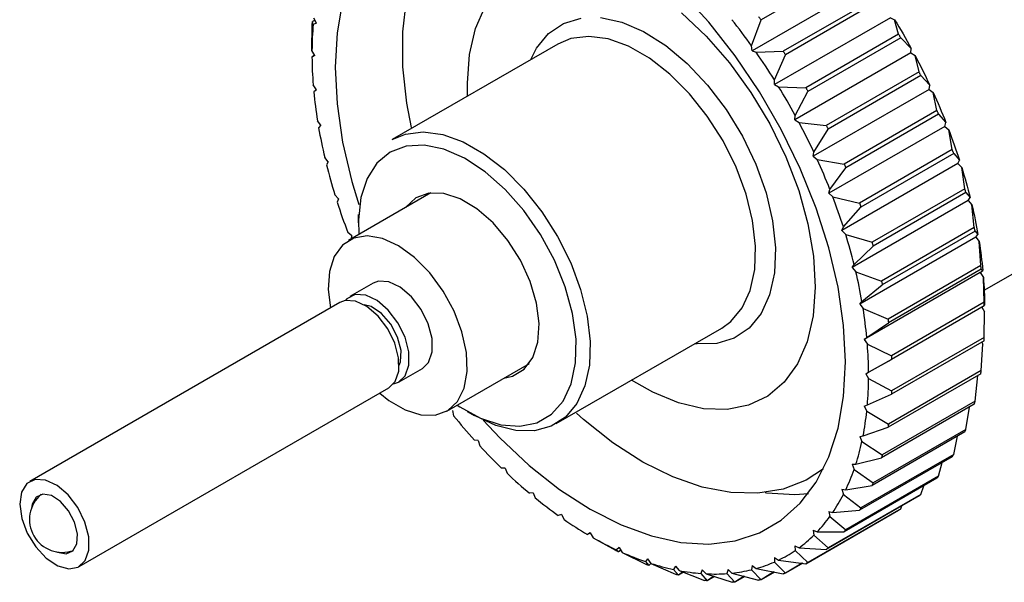
# Model space of a CAD drawing. Extents: x 0.3 to 10.6, y 0.2 to 8.2.
# Drawn here: x 8 to 8.6, y 6 to 6.4 of the extents above; entities that cross this region are included whole.
import ezdxf

# ---------------------------------------------------------------- set-up
doc = ezdxf.new("R2010")
doc.units = 0
doc.layers.get('0').update_dxf_attribs({"linetype": 'CONTINUOUS'})

msp = doc.modelspace()

# ---------------------------------------------------------------- linework, layer by layer
at = {"color": 144, "linetype": 'CONTINUOUS'}
for p, q in [((8.51675, 6.40556), (8.46107, 6.37341)), ((8.53002, 6.38676), (8.47434, 6.35462)), ((8.53142, 6.38463), (8.47575, 6.35249)), ((8.19175, 6.37043), (8.19175, 6.37043)), ((8.19328, 6.37329), (8.19184, 6.37246)), ((8.19341, 6.37302), (8.19184, 6.37246)), ((8.19184, 6.37246), (8.19184, 6.37246)), ((8.46107, 6.37341), (8.46107, 6.37341)), ((8.54361, 6.36492), (8.48794, 6.33278)), ((8.54361, 6.36492), (8.54361, 6.36492)), ((8.54489, 6.3627), (8.48922, 6.33056)), ((8.54489, 6.3627), (8.54489, 6.3627)), ((8.19314, 6.35229), (8.19156, 6.35103)), ((8.47434, 6.35462), (8.47434, 6.35462)), ((8.47575, 6.35249), (8.47575, 6.35249)), ((8.19156, 6.35103), (8.19156, 6.35103)), ((8.55587, 6.34229), (8.50019, 6.31015)), ((8.55587, 6.34229), (8.55587, 6.34229)), ((8.48794, 6.33278), (8.48794, 6.33278)), ((8.48922, 6.33056), (8.48922, 6.33056)), ((8.56665, 6.31912), (8.51097, 6.28697)), ((8.56665, 6.31912), (8.56665, 6.31912)), ((8.50019, 6.31015), (8.50019, 6.31015)), ((8.57584, 6.29565), (8.52016, 6.26351)), ((8.57666, 6.29332), (8.52098, 6.26117)), ((8.57584, 6.29565), (8.57584, 6.29565)), ((8.57666, 6.29332), (8.57666, 6.29332)), ((8.51097, 6.28697), (8.51097, 6.28697)), ((8.58333, 6.27216), (8.52766, 6.24002)), ((8.58398, 6.26983), (8.52831, 6.23769)), ((8.58333, 6.27216), (8.58333, 6.27216)), ((8.58398, 6.26983), (8.58398, 6.26983)), ((8.52016, 6.26351), (8.52016, 6.26351)), ((8.52098, 6.26117), (8.52098, 6.26117)), ((8.58905, 6.24889), (8.53337, 6.21675)), ((8.58952, 6.2466), (8.53384, 6.21446)), ((8.58905, 6.24889), (8.58905, 6.24889)), ((8.58952, 6.2466), (8.58952, 6.2466)), ((8.52766, 6.24002), (8.52766, 6.24002)), ((8.52831, 6.23769), (8.52831, 6.23769)), ((8.59293, 6.2261), (8.53725, 6.19396)), ((8.59321, 6.22388), (8.53754, 6.19173)), ((8.59293, 6.2261), (8.59293, 6.2261)), ((8.59321, 6.22388), (8.59321, 6.22388)), ((8.53337, 6.21675), (8.53337, 6.21675)), ((8.53384, 6.21446), (8.53384, 6.21446)), ((8.59493, 6.20405), (8.53925, 6.17191)), ((8.59502, 6.2019), (8.53935, 6.16976)), ((8.59493, 6.20405), (8.59493, 6.20405)), ((8.59502, 6.2019), (8.59521, 6.20236)), ((8.53725, 6.19396), (8.53725, 6.19396)), ((8.53754, 6.19173), (8.53754, 6.19173)), ((8.59493, 6.18093), (8.53925, 6.14879)), ((8.59502, 6.18296), (8.53935, 6.15082)), ((8.53925, 6.17191), (8.53925, 6.17191)), ((8.53935, 6.16976), (8.53935, 6.16976)), ((8.59321, 6.16308), (8.53754, 6.13094)), ((8.59321, 6.16308), (8.53754, 6.13094)), ((8.59321, 6.16308), (8.59321, 6.16308)), ((8.59293, 6.16118), (8.53725, 6.12904)), ((8.53925, 6.14879), (8.53925, 6.14879)), ((8.53935, 6.15082), (8.53935, 6.15082)), ((8.58905, 6.14287), (8.53337, 6.11073)), ((8.58952, 6.14462), (8.53384, 6.11248)), ((8.58952, 6.14462), (8.53384, 6.11248)), ((8.58952, 6.14462), (8.58952, 6.14462)), ((8.53725, 6.12904), (8.53725, 6.12904)), ((8.53754, 6.13094), (8.53754, 6.13094)), ((8.58333, 6.1262), (8.52766, 6.09406)), ((8.57584, 6.11136), (8.52016, 6.07922)), ((8.57666, 6.11275), (8.52098, 6.08061)), ((8.57666, 6.11275), (8.52098, 6.08061)), ((8.53337, 6.11073), (8.53337, 6.11073)), ((8.53384, 6.11248), (8.53384, 6.11248)), ((8.57666, 6.11275), (8.57666, 6.11275)), ((8.56665, 6.09851), (8.51097, 6.06637)), ((8.56764, 6.09969), (8.51196, 6.06755)), ((8.56764, 6.09969), (8.51196, 6.06755)), ((8.56764, 6.09969), (8.56764, 6.09969)), ((8.52766, 6.09406), (8.52766, 6.09406)), ((8.55587, 6.08778), (8.50019, 6.05564)), ((8.55701, 6.08875), (8.50133, 6.05661)), ((8.55701, 6.08875), (8.50133, 6.05661)), ((8.55701, 6.08875), (8.55701, 6.08875)), ((8.52098, 6.08061), (8.52098, 6.08061)), ((8.54489, 6.08004), (8.48922, 6.0479)), ((8.54489, 6.08004), (8.48922, 6.0479)), ((8.52016, 6.07922), (8.52016, 6.07922)), ((8.54361, 6.0793), (8.54361, 6.0793)), ((8.54489, 6.08004), (8.54489, 6.08004)), ((8.35859, 6.06572), (8.35686, 6.06473)), ((8.35874, 6.06547), (8.35686, 6.06473)), ((8.35686, 6.06473), (8.35686, 6.06473)), ((8.51097, 6.06637), (8.51097, 6.06637)), ((8.51196, 6.06755), (8.51196, 6.06755)), ((8.50133, 6.05661), (8.50133, 6.05661)), ((8.37375, 6.05519), (8.37375, 6.05519)), ((8.37683, 6.05534), (8.37556, 6.05426)), ((8.377, 6.05509), (8.37556, 6.05426)), ((8.37556, 6.05426), (8.37556, 6.05426)), ((8.50019, 6.05564), (8.50019, 6.05564)), ((8.39187, 6.04682), (8.39187, 6.04682)), ((8.395, 6.04734), (8.39366, 6.04611)), ((8.395, 6.04734), (8.39366, 6.04611)), ((8.39366, 6.04611), (8.39366, 6.04611)), ((8.48578, 6.04757), (8.47575, 6.04152)), ((8.48614, 6.04752), (8.47575, 6.04152)), ((8.48794, 6.04716), (8.48794, 6.04716)), ((8.48922, 6.0479), (8.48922, 6.0479)), ((8.4097, 6.04079), (8.4097, 6.04079)), ((8.4141, 6.04218), (8.41145, 6.04032)), ((8.41445, 6.04205), (8.41145, 6.04032)), ((8.41145, 6.04032), (8.41145, 6.04032)), ((8.43278, 6.03959), (8.42874, 6.03694)), ((8.43313, 6.03948), (8.42874, 6.03694)), ((8.45101, 6.03958), (8.44534, 6.03601)), ((8.45137, 6.03949), (8.44534, 6.03601)), ((8.46869, 6.04223), (8.46107, 6.03755)), ((8.46906, 6.04216), (8.46107, 6.03755)), ((8.47434, 6.04102), (8.47434, 6.04102)), ((8.47575, 6.04152), (8.47575, 6.04152)), ((8.42705, 6.03717), (8.42705, 6.03717)), ((8.42874, 6.03694), (8.42874, 6.03694)), ((8.44373, 6.036), (8.44373, 6.036)), ((8.44534, 6.03601), (8.44534, 6.03601)), ((8.45955, 6.03728), (8.45955, 6.03728)), ((8.46107, 6.03755), (8.46107, 6.03755))]:
    msp.add_line(p, q, dxfattribs=at)
at = {"color": 7, "linetype": 'CONTINUOUS'}
for p, q in [((8.52534, 6.39512), (8.45575, 6.35494)), ((8.19156, 6.35502), (8.19175, 6.37043)), ((8.1923, 6.37078), (8.19184, 6.37246)), ((8.19419, 6.37146), (8.1923, 6.37078)), ((8.19419, 6.37146), (8.19266, 6.37454)), ((8.45537, 6.35795), (8.46107, 6.37341)), ((8.53879, 6.37478), (8.46919, 6.33461)), ((8.53879, 6.37478), (8.54123, 6.37352)), ((8.54361, 6.36492), (8.54123, 6.37352)), ((8.33904, 6.35897), (8.23978, 6.30167)), ((8.45575, 6.35494), (8.45537, 6.35795)), ((8.54489, 6.3627), (8.55115, 6.35633)), ((8.19329, 6.35203), (8.19156, 6.35502)), ((8.19329, 6.35203), (8.19156, 6.35103)), ((8.45575, 6.35494), (8.45816, 6.35399)), ((8.45816, 6.35399), (8.47434, 6.35462)), ((8.46907, 6.33749), (8.47575, 6.35249)), ((8.55102, 6.35359), (8.48143, 6.31342)), ((8.55102, 6.35359), (8.55115, 6.35633)), ((8.55102, 6.35359), (8.55346, 6.35204)), ((8.55587, 6.34229), (8.55346, 6.35204)), ((8.59496, 6.21122), (8.82289, 6.3428)), ((8.19419, 6.33156), (8.1923, 6.33442)), ((8.46919, 6.33461), (8.46907, 6.33749)), ((8.46919, 6.33461), (8.47163, 6.33335)), ((8.55701, 6.34001), (8.50133, 6.30787)), ((8.55701, 6.34001), (8.5623, 6.33434)), ((8.55701, 6.34001), (8.55701, 6.34001)), ((8.56191, 6.33178), (8.5623, 6.33434)), ((8.19419, 6.33156), (8.19266, 6.33025)), ((8.47163, 6.33335), (8.48794, 6.33278)), ((8.48156, 6.31616), (8.48922, 6.33056)), ((8.56191, 6.33178), (8.49232, 6.2916)), ((8.56191, 6.33178), (8.56432, 6.32995)), ((8.56665, 6.31912), (8.56432, 6.32995)), ((8.56764, 6.31679), (8.51196, 6.28465)), ((8.56764, 6.31679), (8.57197, 6.31194)), ((8.56764, 6.31679), (8.56764, 6.31679)), ((8.1969, 6.31026), (8.19485, 6.31298)), ((8.48143, 6.31342), (8.48156, 6.31616)), ((8.48143, 6.31342), (8.48387, 6.31186)), ((8.48387, 6.31186), (8.50019, 6.31015)), ((8.57134, 6.30958), (8.57197, 6.31194)), ((8.1969, 6.31026), (8.19557, 6.30866)), ((8.4927, 6.29417), (8.50133, 6.30787)), ((8.50133, 6.30787), (8.50133, 6.30787)), ((8.57134, 6.30958), (8.50174, 6.26941)), ((8.57134, 6.30958), (8.57369, 6.30749)), ((8.57584, 6.29565), (8.57369, 6.30749)), ((8.49232, 6.2916), (8.4927, 6.29417)), ((8.57666, 6.29332), (8.58007, 6.28937)), ((8.20138, 6.28837), (8.1992, 6.29091)), ((8.20138, 6.28837), (8.20027, 6.2865)), ((8.49232, 6.2916), (8.49473, 6.28977)), ((8.49473, 6.28977), (8.51097, 6.28697)), ((8.57919, 6.28725), (8.50959, 6.24707)), ((8.57919, 6.28725), (8.58007, 6.28937)), ((8.57919, 6.28725), (8.58147, 6.28492)), ((8.50237, 6.27176), (8.51196, 6.28465)), ((8.51196, 6.28465), (8.51196, 6.28465)), ((8.58333, 6.27216), (8.58147, 6.28492)), ((8.26298, 6.2696), (8.21353, 6.24106)), ((8.50174, 6.26941), (8.50237, 6.27176)), ((8.50174, 6.26941), (8.5041, 6.26731)), ((8.58398, 6.26983), (8.5865, 6.26689)), ((8.20758, 6.26614), (8.2053, 6.26847)), ((8.20758, 6.26614), (8.20671, 6.26402)), ((8.5041, 6.26731), (8.52016, 6.26351)), ((8.58539, 6.26501), (8.5158, 6.22484)), ((8.58539, 6.26501), (8.5865, 6.26689)), ((8.58539, 6.26501), (8.58757, 6.26248)), ((8.51047, 6.2492), (8.52098, 6.26117)), ((8.58905, 6.24889), (8.58757, 6.26248)), ((8.21939, 6.25661), (8.21939, 6.25178)), ((8.21544, 6.24381), (8.21308, 6.2459)), ((8.50959, 6.24707), (8.51047, 6.2492)), ((8.50959, 6.24707), (8.51187, 6.24474)), ((8.58952, 6.2466), (8.5912, 6.24473)), ((8.21544, 6.24381), (8.21491, 6.24185)), ((8.51187, 6.24474), (8.52766, 6.24002)), ((8.58987, 6.24313), (8.52027, 6.20295)), ((8.58987, 6.24313), (8.5912, 6.24473)), ((8.58987, 6.24313), (8.59192, 6.24041)), ((8.59293, 6.2261), (8.59192, 6.24041)), ((8.5169, 6.22671), (8.52831, 6.23769)), ((8.5158, 6.22484), (8.5169, 6.22671)), ((8.5158, 6.22484), (8.51797, 6.2223)), ((8.51797, 6.2223), (8.53337, 6.21675)), ((8.59258, 6.22183), (8.59411, 6.22314)), ((8.59321, 6.22388), (8.59411, 6.22314)), ((8.59258, 6.22183), (8.52298, 6.18166)), ((8.59258, 6.22183), (8.59447, 6.21896)), ((8.59493, 6.20405), (8.59447, 6.21896)), ((8.22829, 6.21548), (8.21437, 6.20745)), ((8.5216, 6.20455), (8.53384, 6.21446)), ((8.21254, 6.20609), (8.21163, 6.20512)), ((8.52027, 6.20295), (8.5216, 6.20455)), ((8.20825, 6.20391), (8.02229, 6.09656)), ((8.52027, 6.20295), (8.52232, 6.20024)), ((8.52232, 6.20024), (8.53725, 6.19396)), ((8.59363, 6.2011), (8.59521, 6.19837)), ((8.59502, 6.18296), (8.59521, 6.19837)), ((8.59521, 6.20236), (8.59521, 6.20236)), ((8.59521, 6.20236), (8.59521, 6.20236)), ((8.3382, 6.13119), (8.43746, 6.18849)), ((8.52452, 6.18296), (8.53754, 6.19173)), ((8.52298, 6.18166), (8.52452, 6.18296)), ((8.52298, 6.18166), (8.52488, 6.17879)), ((8.52488, 6.17879), (8.53925, 6.17191)), ((8.59321, 6.16308), (8.59411, 6.17885)), ((8.59349, 6.1801), (8.59411, 6.17885)), ((8.53935, 6.16976), (8.52389, 6.16118)), ((8.52561, 6.16218), (8.53935, 6.16976)), ((8.2439, 6.1563), (8.25782, 6.16434)), ((8.27258, 6.13877), (8.32203, 6.16731)), ((8.59321, 6.16308), (8.59321, 6.16308)), ((8.52389, 6.16118), (8.52561, 6.16218)), ((8.52389, 6.16118), (8.52561, 6.15819)), ((8.52561, 6.15819), (8.53935, 6.15082)), ((8.58952, 6.14462), (8.59115, 6.16015)), ((8.05181, 6.04541), (8.23777, 6.15277)), ((8.52488, 6.14243), (8.53925, 6.14879)), ((8.52298, 6.14175), (8.52488, 6.14243)), ((8.52298, 6.14175), (8.52452, 6.13867)), ((8.58398, 6.12778), (8.58606, 6.14114)), ((8.58952, 6.14462), (8.58952, 6.14462)), ((8.27594, 6.13901), (8.27657, 6.13592)), ((8.2848, 6.13848), (8.28898, 6.13607)), ((8.52452, 6.13867), (8.53754, 6.13094)), ((8.52232, 6.12393), (8.53725, 6.12904)), ((8.58398, 6.12778), (8.52831, 6.09564)), ((8.58398, 6.12778), (8.52831, 6.09564)), ((8.58398, 6.12778), (8.58398, 6.12778)), ((8.52027, 6.12358), (8.52232, 6.12393)), ((8.52027, 6.12358), (8.5216, 6.12045)), ((8.57666, 6.11275), (8.57895, 6.12367)), ((8.29135, 6.12104), (8.28908, 6.12135)), ((8.29135, 6.12104), (8.29223, 6.1179)), ((8.5216, 6.12045), (8.53384, 6.11248)), ((8.51797, 6.10689), (8.53337, 6.11073)), ((8.57584, 6.11136), (8.57584, 6.11136)), ((8.30751, 6.10456), (8.30533, 6.10453)), ((8.30751, 6.10456), (8.30862, 6.1014)), ((8.5158, 6.10687), (8.51797, 6.10689)), ((8.5158, 6.10687), (8.5169, 6.10372)), ((8.56764, 6.09969), (8.56982, 6.10788)), ((8.5169, 6.10372), (8.52831, 6.09564)), ((8.56665, 6.09851), (8.56665, 6.09851)), ((8.51187, 6.09149), (8.52766, 6.09406)), ((8.52831, 6.09564), (8.52831, 6.09564)), ((8.55701, 6.08875), (8.55867, 6.0939)), ((8.32422, 6.08974), (8.32217, 6.08938)), ((8.32422, 6.08974), (8.32555, 6.08661)), ((8.50959, 6.09179), (8.51187, 6.09149)), ((8.50959, 6.09179), (8.51047, 6.08866)), ((8.51047, 6.08866), (8.52098, 6.08061)), ((8.55587, 6.08778), (8.55587, 6.08778)), ((8.54489, 6.08004), (8.54548, 6.08178)), ((8.34131, 6.07675), (8.33941, 6.07607)), ((8.34131, 6.07675), (8.34285, 6.07367)), ((8.48794, 6.04716), (8.54361, 6.0793)), ((8.50174, 6.07853), (8.5041, 6.07789)), ((8.50174, 6.07853), (8.50237, 6.07544)), ((8.50237, 6.07544), (8.51196, 6.06755)), ((8.5041, 6.07789), (8.52016, 6.07922)), ((8.35859, 6.06573), (8.35686, 6.06473)), ((8.35686, 6.06473), (8.35686, 6.06473)), ((8.35859, 6.06573), (8.36031, 6.06274)), ((8.36031, 6.06274), (8.37375, 6.05519)), ((8.49232, 6.06721), (8.49473, 6.06626)), ((8.49232, 6.06721), (8.4927, 6.0642)), ((8.4927, 6.0642), (8.50133, 6.05661)), ((8.49473, 6.06626), (8.51097, 6.06637)), ((8.37587, 6.0568), (8.37433, 6.05549)), ((8.37587, 6.0568), (8.37776, 6.05393)), ((8.48143, 6.05797), (8.48387, 6.05671)), ((8.48143, 6.05797), (8.48156, 6.05508)), ((8.48387, 6.05671), (8.50019, 6.05564)), ((8.37433, 6.05549), (8.37556, 6.05426)), ((8.37776, 6.05393), (8.39187, 6.04682)), ((8.46919, 6.0509), (8.46907, 6.04816)), ((8.46919, 6.0509), (8.47163, 6.04935)), ((8.48156, 6.05508), (8.48922, 6.0479)), ((8.39295, 6.05006), (8.39163, 6.04846)), ((8.39163, 6.04846), (8.39366, 6.04611)), ((8.39295, 6.05006), (8.395, 6.04734)), ((8.395, 6.04734), (8.4097, 6.04079)), ((8.40967, 6.04558), (8.40856, 6.04371)), ((8.40967, 6.04558), (8.41184, 6.04304)), ((8.45575, 6.04609), (8.45537, 6.04353)), ((8.45575, 6.04609), (8.45816, 6.04426)), ((8.46907, 6.04816), (8.47575, 6.04152)), ((8.47163, 6.04935), (8.48794, 6.04716)), ((8.40856, 6.04371), (8.41145, 6.04032)), ((8.41184, 6.04304), (8.42705, 6.03717)), ((8.42582, 6.04342), (8.42495, 6.04129)), ((8.42495, 6.04129), (8.42874, 6.03694)), ((8.42582, 6.04342), (8.4281, 6.04109)), ((8.4281, 6.04109), (8.44373, 6.036)), ((8.44124, 6.04359), (8.4406, 6.04123)), ((8.4406, 6.04123), (8.44534, 6.03601)), ((8.44124, 6.04359), (8.44359, 6.0415)), ((8.44359, 6.0415), (8.45955, 6.03728)), ((8.45537, 6.04353), (8.46107, 6.03755)), ((8.45816, 6.04426), (8.47434, 6.04102))]:
    msp.add_line(p, q, dxfattribs=at)
at = {"color": 144, "linetype": 'CONTINUOUS', "flags": 128}
for points in [[(8.25126, 6.30884), (8.24856, 6.32339), (8.24619, 6.34537), (8.24607, 6.36623), (8.24821, 6.38564), (8.25257, 6.40329), (8.25909, 6.41891), (8.26766, 6.43224), (8.27814, 6.44309), (8.29038, 6.45128), (8.29646, 6.45407)], [(8.49852, 6.10405), (8.48804, 6.09729), (8.47424, 6.0919), (8.4591, 6.08938), (8.44286, 6.08978), (8.42578, 6.09309), (8.40811, 6.09926), (8.39015, 6.10818), (8.37218, 6.11973), (8.35447, 6.13371), (8.35027, 6.13743)], [(8.02598, 6.08713), (8.02359, 6.08287), (8.02318, 6.08033)], [(8.03821, 6.0543), (8.0389, 6.05399), (8.04404, 6.05305), (8.04811, 6.05485), (8.0505, 6.0591), (8.05084, 6.06516), (8.04909, 6.07211), (8.04549, 6.07889), (8.04062, 6.08446), (8.0352, 6.08799), (8.03006, 6.08892), (8.02598, 6.08713)]]:
    msp.add_lwpolyline(points, dxfattribs=at)
at = {"color": 7, "linetype": 'CONTINUOUS', "flags": 128}
for points in [[(8.5117, 6.16822), (8.51058, 6.19017), (8.50725, 6.2131), (8.50175, 6.23666), (8.49416, 6.26051), (8.4846, 6.2843), (8.47319, 6.30769), (8.46012, 6.33034), (8.44557, 6.35191), (8.42974, 6.37209), (8.41288, 6.39058)], [(8.20992, 6.38474), (8.20659, 6.36566), (8.20547, 6.345), (8.20659, 6.32304), (8.20992, 6.30011), (8.21542, 6.27655), (8.2196, 6.26267)], [(8.28498, 6.32776), (8.28482, 6.33556), (8.28611, 6.35277), (8.28971, 6.36822), (8.29554, 6.38158)], [(8.41329, 6.37768), (8.42816, 6.36364), (8.44216, 6.34761), (8.45498, 6.32993), (8.46633, 6.31102), (8.47596, 6.29128), (8.48364, 6.27116), (8.48922, 6.25111), (8.49257, 6.23159), (8.4936, 6.21301), (8.49231, 6.1958), (8.48871, 6.18035), (8.48871, 6.18035)], [(8.1923, 6.37078), (8.19214, 6.36885), (8.192, 6.36691), (8.19188, 6.36496), (8.19178, 6.36299), (8.1917, 6.36102), (8.19164, 6.35903), (8.19159, 6.35703), (8.19156, 6.35502)], [(8.19175, 6.37043), (8.19176, 6.37068), (8.19177, 6.37094), (8.19178, 6.37119), (8.19179, 6.37145), (8.1918, 6.3717), (8.19182, 6.37195), (8.19183, 6.37221), (8.19184, 6.37246)], [(8.32287, 6.34963), (8.32637, 6.35651), (8.33352, 6.36528), (8.34249, 6.37136), (8.35303, 6.37457)], [(8.3648, 6.37482), (8.37745, 6.37208), (8.39059, 6.36646), (8.40383, 6.35812), (8.41677, 6.3473), (8.429, 6.33435), (8.44017, 6.31966), (8.44992, 6.30366), (8.45797, 6.28685), (8.46406, 6.26974), (8.46802, 6.25285), (8.46973, 6.23668), (8.46912, 6.22174), (8.46622, 6.20848), (8.46112, 6.19729), (8.45398, 6.18853), (8.445, 6.18244), (8.43447, 6.17923), (8.4227, 6.17899), (8.42129, 6.17915)], [(8.45537, 6.35795), (8.45393, 6.35994), (8.45248, 6.36192), (8.45103, 6.36389), (8.44956, 6.36585), (8.44808, 6.3678), (8.4466, 6.36974), (8.4451, 6.37166), (8.44359, 6.37357)], [(8.45955, 6.37543), (8.45974, 6.37518), (8.45993, 6.37493), (8.46012, 6.37468), (8.46031, 6.37442), (8.4605, 6.37417), (8.46069, 6.37392), (8.46088, 6.37367), (8.46107, 6.37341)], [(8.54123, 6.37352), (8.54251, 6.3714), (8.54379, 6.36927), (8.54505, 6.36713), (8.54629, 6.36499), (8.54753, 6.36284), (8.54875, 6.36068), (8.54996, 6.35851), (8.55115, 6.35633)], [(8.54489, 6.3627), (8.54474, 6.36298), (8.54458, 6.36326), (8.54442, 6.36354), (8.54426, 6.36381), (8.5441, 6.36409), (8.54394, 6.36437), (8.54378, 6.36464), (8.54361, 6.36492)], [(8.45458, 6.2111), (8.45728, 6.22362), (8.45775, 6.23774), (8.456, 6.25302), (8.45206, 6.26896), (8.44608, 6.28506), (8.43824, 6.30079), (8.42879, 6.31566), (8.41803, 6.32917), (8.40632, 6.34091), (8.39403, 6.35048), (8.38155, 6.35759), (8.36929, 6.362), (8.35764, 6.36358), (8.34697, 6.36226), (8.33904, 6.35897)], [(8.46907, 6.33749), (8.46774, 6.33959), (8.46641, 6.34168), (8.46506, 6.34375), (8.4637, 6.34582), (8.46234, 6.34788), (8.46095, 6.34993), (8.45956, 6.35196), (8.45816, 6.35399)], [(8.47434, 6.35462), (8.47452, 6.35435), (8.47469, 6.35409), (8.47487, 6.35382), (8.47504, 6.35356), (8.47522, 6.35329), (8.4754, 6.35302), (8.47557, 6.35276), (8.47575, 6.35249)], [(8.55346, 6.35204), (8.55462, 6.34984), (8.55576, 6.34765), (8.55688, 6.34544), (8.55799, 6.34323), (8.55909, 6.34102), (8.56017, 6.3388), (8.56124, 6.33657), (8.5623, 6.33434)], [(8.19156, 6.35103), (8.19159, 6.34899), (8.19164, 6.34694), (8.1917, 6.34488), (8.19178, 6.34281), (8.19188, 6.34072), (8.192, 6.33863), (8.19214, 6.33653), (8.1923, 6.33442)], [(8.55701, 6.34001), (8.55687, 6.34029), (8.55673, 6.34058), (8.55658, 6.34086), (8.55644, 6.34115), (8.5563, 6.34143), (8.55616, 6.34172), (8.55601, 6.34201), (8.55587, 6.34229)], [(8.19266, 6.33025), (8.19287, 6.32812), (8.1931, 6.32598), (8.19335, 6.32383), (8.19361, 6.32167), (8.19389, 6.31951), (8.1942, 6.31734), (8.19452, 6.31516), (8.19485, 6.31298)], [(8.48156, 6.31616), (8.48036, 6.31833), (8.47915, 6.3205), (8.47793, 6.32266), (8.4767, 6.32481), (8.47545, 6.32696), (8.47419, 6.32909), (8.47292, 6.33122), (8.47163, 6.33335)], [(8.48794, 6.33278), (8.4881, 6.3325), (8.48826, 6.33223), (8.48842, 6.33195), (8.48858, 6.33167), (8.48874, 6.33139), (8.4889, 6.33112), (8.48906, 6.33084), (8.48922, 6.33056)], [(8.56432, 6.32995), (8.56533, 6.32771), (8.56633, 6.32546), (8.56731, 6.32322), (8.56827, 6.32097), (8.56922, 6.31871), (8.57015, 6.31646), (8.57107, 6.3142), (8.57197, 6.31194)], [(8.56764, 6.31679), (8.56752, 6.31708), (8.56739, 6.31737), (8.56727, 6.31767), (8.56715, 6.31796), (8.56702, 6.31825), (8.5669, 6.31854), (8.56678, 6.31883), (8.56665, 6.31912)], [(8.4927, 6.29417), (8.49164, 6.2964), (8.49058, 6.29862), (8.48949, 6.30084), (8.4884, 6.30305), (8.48728, 6.30526), (8.48616, 6.30747), (8.48502, 6.30967), (8.48387, 6.31186)], [(8.19557, 6.30866), (8.19596, 6.30646), (8.19637, 6.30425), (8.1968, 6.30204), (8.19725, 6.29982), (8.19771, 6.2976), (8.19819, 6.29538), (8.19869, 6.29315), (8.1992, 6.29091)], [(8.23978, 6.30167), (8.24771, 6.30496), (8.25838, 6.30628), (8.27003, 6.3047), (8.2823, 6.30029), (8.29477, 6.29318), (8.30706, 6.28361), (8.31877, 6.27187), (8.32953, 6.25836), (8.33898, 6.24349), (8.34682, 6.22776), (8.35281, 6.21166), (8.35674, 6.19572), (8.3585, 6.18044), (8.35802, 6.16632), (8.35532, 6.1538)], [(8.50019, 6.31015), (8.50034, 6.30986), (8.50048, 6.30958), (8.50062, 6.30929), (8.50076, 6.30901), (8.50091, 6.30872), (8.50105, 6.30844), (8.50119, 6.30815), (8.50133, 6.30787)], [(8.57369, 6.30749), (8.57455, 6.30523), (8.57539, 6.30296), (8.57621, 6.3007), (8.57701, 6.29843), (8.5778, 6.29617), (8.57857, 6.2939), (8.57933, 6.29164), (8.58007, 6.28937)], [(8.34717, 6.15515), (8.34979, 6.16768), (8.35006, 6.18188), (8.34798, 6.19724), (8.34361, 6.21321), (8.33712, 6.22921), (8.32873, 6.24466), (8.31876, 6.259), (8.30757, 6.27171), (8.29555, 6.28235), (8.28314, 6.29051), (8.27079, 6.2959), (8.25895, 6.29834), (8.24805, 6.29773), (8.23847, 6.29409), (8.23057, 6.28756), (8.22463, 6.27837), (8.22086, 6.26686), (8.21941, 6.25344), (8.21968, 6.2446)], [(8.57666, 6.29332), (8.57656, 6.29361), (8.57646, 6.2939), (8.57636, 6.29419), (8.57625, 6.29449), (8.57615, 6.29478), (8.57605, 6.29507), (8.57594, 6.29536), (8.57584, 6.29565)], [(8.50237, 6.27176), (8.50147, 6.27402), (8.50055, 6.27628), (8.49962, 6.27854), (8.49867, 6.28079), (8.49771, 6.28304), (8.49673, 6.28529), (8.49574, 6.28753), (8.49473, 6.28977)], [(8.51097, 6.28697), (8.5111, 6.28668), (8.51122, 6.28639), (8.51135, 6.2861), (8.51147, 6.28581), (8.51159, 6.28552), (8.51172, 6.28523), (8.51184, 6.28494), (8.51196, 6.28465)], [(8.20027, 6.2865), (8.20084, 6.28426), (8.20143, 6.28201), (8.20203, 6.27976), (8.20265, 6.2775), (8.20329, 6.27525), (8.20394, 6.27299), (8.20461, 6.27073), (8.2053, 6.26847)], [(8.58147, 6.28492), (8.58216, 6.28266), (8.58283, 6.2804), (8.58349, 6.27814), (8.58412, 6.27589), (8.58474, 6.27363), (8.58535, 6.27138), (8.58593, 6.26913), (8.5865, 6.26689)], [(8.30665, 6.15843), (8.312, 6.15963), (8.31899, 6.16387), (8.32414, 6.17082), (8.32718, 6.18009), (8.32793, 6.1912), (8.32635, 6.20353), (8.32254, 6.21643), (8.31669, 6.2292), (8.30912, 6.24115), (8.30025, 6.25164), (8.29054, 6.2601), (8.28052, 6.26608), (8.27074, 6.26925), (8.26171, 6.26944), (8.25393, 6.26664), (8.24781, 6.26101), (8.2476, 6.26072)], [(8.58398, 6.26983), (8.5839, 6.27012), (8.58382, 6.27042), (8.58374, 6.27071), (8.58366, 6.271), (8.58358, 6.27129), (8.5835, 6.27158), (8.58342, 6.27187), (8.58333, 6.27216)], [(8.20671, 6.26402), (8.20744, 6.26175), (8.2082, 6.25949), (8.20897, 6.25722), (8.20976, 6.25495), (8.21056, 6.25269), (8.21139, 6.25042), (8.21222, 6.24816), (8.21308, 6.2459)], [(8.51047, 6.2492), (8.50973, 6.25146), (8.50898, 6.25373), (8.5082, 6.25599), (8.50741, 6.25826), (8.50661, 6.26052), (8.50579, 6.26279), (8.50495, 6.26505), (8.5041, 6.26731)], [(8.52016, 6.26351), (8.52027, 6.26322), (8.52037, 6.26293), (8.52047, 6.26264), (8.52058, 6.26234), (8.52068, 6.26205), (8.52078, 6.26176), (8.52088, 6.26147), (8.52098, 6.26117)], [(8.58757, 6.26248), (8.58808, 6.26024), (8.58858, 6.25801), (8.58906, 6.25579), (8.58953, 6.25356), (8.58997, 6.25135), (8.5904, 6.24914), (8.59081, 6.24693), (8.5912, 6.24473)], [(8.58952, 6.2466), (8.58946, 6.24689), (8.58941, 6.24717), (8.58935, 6.24746), (8.58929, 6.24775), (8.58923, 6.24803), (8.58917, 6.24832), (8.58911, 6.24861), (8.58905, 6.24889)], [(8.23225, 6.14958), (8.23771, 6.14517), (8.2474, 6.13944), (8.25686, 6.13643), (8.26558, 6.1363), (8.27308, 6.13907), (8.27897, 6.14457), (8.28291, 6.15252), (8.28471, 6.16248), (8.28426, 6.17392), (8.2816, 6.18623), (8.27685, 6.19873), (8.27028, 6.21076), (8.26225, 6.22166), (8.25318, 6.23085), (8.24356, 6.23784), (8.23392, 6.24224), (8.22477, 6.24382), (8.2166, 6.24249), (8.20986, 6.23833), (8.20986, 6.23833)], [(8.5169, 6.22671), (8.51634, 6.22895), (8.51575, 6.2312), (8.51515, 6.23345), (8.51453, 6.23571), (8.51389, 6.23796), (8.51323, 6.24022), (8.51256, 6.24248), (8.51187, 6.24474)], [(8.52766, 6.24002), (8.52774, 6.23973), (8.52782, 6.23944), (8.5279, 6.23915), (8.52798, 6.23885), (8.52806, 6.23856), (8.52815, 6.23827), (8.52823, 6.23798), (8.52831, 6.23769)], [(8.59192, 6.24041), (8.59226, 6.23823), (8.59258, 6.23605), (8.59288, 6.23388), (8.59316, 6.23172), (8.59343, 6.22956), (8.59367, 6.22741), (8.5939, 6.22527), (8.59411, 6.22314)], [(8.20986, 6.23833), (8.20492, 6.23156), (8.20202, 6.22254), (8.20134, 6.21177), (8.20272, 6.20072)], [(8.5216, 6.20455), (8.52121, 6.20675), (8.5208, 6.20896), (8.52037, 6.21117), (8.51993, 6.21339), (8.51947, 6.21561), (8.51898, 6.21784), (8.51849, 6.22007), (8.51797, 6.2223)], [(8.59321, 6.22388), (8.59318, 6.22415), (8.59315, 6.22443), (8.59311, 6.22471), (8.59308, 6.22499), (8.59304, 6.22527), (8.593, 6.22555), (8.59297, 6.22583), (8.59293, 6.2261)], [(8.25782, 6.16434), (8.26151, 6.16798), (8.26368, 6.17426), (8.26362, 6.18223), (8.26132, 6.19104), (8.25705, 6.19972), (8.25126, 6.20734), (8.24458, 6.21307), (8.23774, 6.2163), (8.23147, 6.21666), (8.22829, 6.21548)], [(8.53337, 6.21675), (8.53343, 6.21646), (8.53349, 6.21618), (8.53355, 6.21589), (8.53361, 6.2156), (8.53367, 6.21532), (8.53373, 6.21503), (8.53379, 6.21475), (8.53384, 6.21446)], [(8.59447, 6.21896), (8.59463, 6.21686), (8.59477, 6.21476), (8.59489, 6.21267), (8.59499, 6.21058), (8.59507, 6.20851), (8.59514, 6.20645), (8.59518, 6.2044), (8.59521, 6.20236)], [(8.43746, 6.18849), (8.44295, 6.19246), (8.44975, 6.20061), (8.45458, 6.2111)], [(8.23777, 6.15277), (8.24147, 6.15641), (8.24364, 6.16269), (8.24357, 6.17066), (8.24128, 6.17947), (8.23701, 6.18815), (8.23122, 6.19577), (8.22454, 6.2015), (8.2177, 6.20472), (8.21143, 6.20509), (8.20825, 6.20391)], [(8.24052, 6.15509), (8.24342, 6.15604), (8.24759, 6.15995), (8.24976, 6.16622), (8.2497, 6.1742), (8.24741, 6.183), (8.24313, 6.19169), (8.23734, 6.19931), (8.23067, 6.20504), (8.22382, 6.20826), (8.21755, 6.20862), (8.21254, 6.20609), (8.21254, 6.20609)], [(8.24389, 6.16619), (8.24461, 6.1682), (8.245, 6.17518), (8.24298, 6.18317), (8.23885, 6.19096), (8.23324, 6.19737), (8.22701, 6.20143), (8.22293, 6.2025)], [(8.52452, 6.18296), (8.52431, 6.18509), (8.52408, 6.18724), (8.52383, 6.18938), (8.52356, 6.19154), (8.52328, 6.1937), (8.52298, 6.19587), (8.52266, 6.19805), (8.52232, 6.20024)], [(8.59502, 6.2019), (8.59501, 6.20217), (8.595, 6.20244), (8.59499, 6.20271), (8.59498, 6.20297), (8.59497, 6.20324), (8.59495, 6.20351), (8.59494, 6.20378), (8.59493, 6.20405)], [(8.53725, 6.19396), (8.53729, 6.19368), (8.53733, 6.1934), (8.53736, 6.19313), (8.5374, 6.19285), (8.53743, 6.19257), (8.53747, 6.19229), (8.5375, 6.19201), (8.53754, 6.19173)], [(8.59493, 6.18093), (8.59494, 6.18118), (8.59495, 6.18144), (8.59497, 6.18169), (8.59498, 6.18194), (8.59499, 6.1822), (8.595, 6.18245), (8.59501, 6.18271), (8.59502, 6.18296)], [(8.48871, 6.18035), (8.48288, 6.16699), (8.47497, 6.15603), (8.46514, 6.14772), (8.45361, 6.14223), (8.44065, 6.13969), (8.42653, 6.14015), (8.41159, 6.14362), (8.39614, 6.15), (8.38339, 6.15728)], [(8.52561, 6.16218), (8.52558, 6.16422), (8.52554, 6.16627), (8.52547, 6.16833), (8.52539, 6.17041), (8.52529, 6.17249), (8.52517, 6.17458), (8.52503, 6.17668), (8.52488, 6.17879)], [(8.53925, 6.17191), (8.53926, 6.17164), (8.53928, 6.17137), (8.53929, 6.1711), (8.5393, 6.17083), (8.53931, 6.17056), (8.53932, 6.1703), (8.53934, 6.17003), (8.53935, 6.16976)], [(8.29433, 6.13321), (8.30429, 6.12263), (8.32194, 6.10609), (8.34013, 6.09174), (8.35859, 6.0798), (8.37704, 6.07043), (8.39523, 6.06378), (8.41288, 6.05994), (8.42974, 6.05897), (8.44557, 6.06088), (8.46012, 6.06565), (8.47319, 6.0732), (8.4846, 6.08342), (8.49416, 6.09617), (8.50175, 6.11126), (8.50725, 6.12847), (8.51058, 6.14755), (8.5117, 6.16822)], [(8.59293, 6.16118), (8.59297, 6.16142), (8.593, 6.16165), (8.59304, 6.16189), (8.59308, 6.16213), (8.59311, 6.16237), (8.59315, 6.1626), (8.59318, 6.16284), (8.59321, 6.16308)], [(8.52488, 6.14243), (8.52503, 6.14436), (8.52517, 6.1463), (8.52529, 6.14825), (8.52539, 6.15022), (8.52547, 6.15219), (8.52554, 6.15418), (8.52558, 6.15618), (8.52561, 6.15819)], [(8.27873, 6.14231), (8.28027, 6.14128), (8.2927, 6.13447), (8.30485, 6.13054), (8.31627, 6.12962), (8.32656, 6.13175), (8.33534, 6.13686), (8.34229, 6.14475), (8.34717, 6.15515)], [(8.35532, 6.1538), (8.35049, 6.14331), (8.34369, 6.13516), (8.33512, 6.12962), (8.32508, 6.12688), (8.31387, 6.12701), (8.30187, 6.13001), (8.28945, 6.1358), (8.28898, 6.13607)], [(8.53935, 6.15082), (8.53934, 6.15057), (8.53932, 6.15031), (8.53931, 6.15006), (8.5393, 6.1498), (8.53929, 6.14955), (8.53928, 6.14929), (8.53926, 6.14904), (8.53925, 6.14879)], [(8.58905, 6.14287), (8.58911, 6.14309), (8.58917, 6.14331), (8.58923, 6.14352), (8.58929, 6.14374), (8.58935, 6.14396), (8.58941, 6.14418), (8.58946, 6.1444), (8.58952, 6.14462)], [(8.27657, 6.13592), (8.2781, 6.13405), (8.27965, 6.1322), (8.2812, 6.13035), (8.28276, 6.12852), (8.28432, 6.12671), (8.2859, 6.12491), (8.28748, 6.12312), (8.28908, 6.12135)], [(8.52232, 6.12393), (8.52266, 6.12573), (8.52298, 6.12754), (8.52328, 6.12936), (8.52356, 6.13119), (8.52383, 6.13304), (8.52408, 6.13491), (8.52431, 6.13678), (8.52452, 6.13867)], [(8.53754, 6.13094), (8.5375, 6.1307), (8.53747, 6.13046), (8.53743, 6.13022), (8.5374, 6.12999), (8.53736, 6.12975), (8.53733, 6.12951), (8.53729, 6.12927), (8.53725, 6.12904)], [(8.58333, 6.1262), (8.58342, 6.1264), (8.5835, 6.1266), (8.58358, 6.12679), (8.58366, 6.12699), (8.58374, 6.12719), (8.58382, 6.12738), (8.5839, 6.12758), (8.58398, 6.12778)], [(8.29223, 6.1179), (8.29384, 6.11618), (8.29546, 6.11447), (8.29709, 6.11277), (8.29873, 6.11109), (8.30037, 6.10943), (8.30202, 6.10778), (8.30367, 6.10615), (8.30533, 6.10453)], [(8.51797, 6.10689), (8.51849, 6.10853), (8.51898, 6.11018), (8.51947, 6.11186), (8.51993, 6.11354), (8.52037, 6.11525), (8.5208, 6.11697), (8.52121, 6.1187), (8.5216, 6.12045)], [(8.53384, 6.11248), (8.53379, 6.11226), (8.53373, 6.11204), (8.53367, 6.11182), (8.53361, 6.1116), (8.53355, 6.11138), (8.53349, 6.11116), (8.53343, 6.11095), (8.53337, 6.11073)], [(8.57584, 6.11136), (8.57594, 6.11153), (8.57605, 6.11171), (8.57615, 6.11188), (8.57625, 6.11205), (8.57636, 6.11223), (8.57646, 6.1124), (8.57656, 6.11258), (8.57666, 6.11275)], [(8.30862, 6.1014), (8.31029, 6.09984), (8.31198, 6.09829), (8.31366, 6.09676), (8.31536, 6.09525), (8.31705, 6.09376), (8.31876, 6.09228), (8.32046, 6.09082), (8.32217, 6.08938)], [(8.51187, 6.09149), (8.51256, 6.09295), (8.51323, 6.09444), (8.51389, 6.09594), (8.51453, 6.09746), (8.51515, 6.099), (8.51575, 6.10055), (8.51634, 6.10213), (8.5169, 6.10372)], [(8.56665, 6.09851), (8.56678, 6.09865), (8.5669, 6.0988), (8.56702, 6.09895), (8.56715, 6.0991), (8.56727, 6.09925), (8.56739, 6.09939), (8.56752, 6.09954), (8.56764, 6.09969)], [(8.02045, 6.0952), (8.01724, 6.09004), (8.01617, 6.08281), (8.01737, 6.07431), (8.02069, 6.06544), (8.02579, 6.05718), (8.03211, 6.05041), (8.03897, 6.04587), (8.04561, 6.04405), (8.05133, 6.04515), (8.0555, 6.04906), (8.05767, 6.05533), (8.05761, 6.06331), (8.05532, 6.07211), (8.05104, 6.0808), (8.04526, 6.08842), (8.03858, 6.09415), (8.03173, 6.09737), (8.02547, 6.09773), (8.02045, 6.0952)], [(8.52831, 6.09564), (8.52823, 6.09544), (8.52815, 6.09524), (8.52806, 6.09505), (8.52798, 6.09485), (8.5279, 6.09465), (8.52782, 6.09445), (8.52774, 6.09426), (8.52766, 6.09406)], [(8.32555, 6.08661), (8.32727, 6.08522), (8.329, 6.08386), (8.33073, 6.08251), (8.33246, 6.08118), (8.33419, 6.07987), (8.33593, 6.07858), (8.33767, 6.07732), (8.33941, 6.07607)], [(8.4635, 6.0898), (8.46438, 6.08967), (8.48124, 6.0887), (8.48949, 6.08932)], [(8.5041, 6.07789), (8.50495, 6.07917), (8.50579, 6.08047), (8.50661, 6.08179), (8.50741, 6.08312), (8.5082, 6.08448), (8.50898, 6.08585), (8.50973, 6.08724), (8.51047, 6.08866)], [(8.55587, 6.08778), (8.55601, 6.0879), (8.55616, 6.08802), (8.5563, 6.08814), (8.55644, 6.08826), (8.55658, 6.08838), (8.55673, 6.08851), (8.55687, 6.08863), (8.55701, 6.08875)], [(8.52098, 6.08061), (8.52088, 6.08043), (8.52078, 6.08026), (8.52068, 6.08009), (8.52058, 6.07991), (8.52047, 6.07974), (8.52037, 6.07956), (8.52027, 6.07939), (8.52016, 6.07922)], [(8.49473, 6.06626), (8.49574, 6.06733), (8.49673, 6.06843), (8.49771, 6.06955), (8.49867, 6.07068), (8.49962, 6.07184), (8.50055, 6.07302), (8.50147, 6.07422), (8.50237, 6.07544)], [(8.54361, 6.0793), (8.54378, 6.07939), (8.54394, 6.07948), (8.5441, 6.07958), (8.54426, 6.07967), (8.54442, 6.07976), (8.54458, 6.07985), (8.54474, 6.07995), (8.54489, 6.08004)], [(8.34285, 6.07367), (8.34459, 6.07248), (8.34634, 6.07131), (8.34809, 6.07016), (8.34985, 6.06903), (8.3516, 6.06793), (8.35335, 6.06684), (8.35511, 6.06577), (8.35686, 6.06473)], [(8.36031, 6.06274), (8.36207, 6.06175), (8.36382, 6.06079), (8.36558, 6.05986), (8.36733, 6.05894), (8.36908, 6.05805), (8.37083, 6.05717), (8.37258, 6.05632), (8.37433, 6.05549)], [(8.48387, 6.05671), (8.48502, 6.05757), (8.48616, 6.05845), (8.48728, 6.05936), (8.4884, 6.06028), (8.48949, 6.06123), (8.49058, 6.0622), (8.49164, 6.06319), (8.4927, 6.0642)], [(8.51196, 6.06755), (8.51184, 6.0674), (8.51172, 6.06725), (8.51159, 6.0671), (8.51147, 6.06696), (8.51135, 6.06681), (8.51122, 6.06666), (8.5111, 6.06651), (8.51097, 6.06637)], [(8.50133, 6.05661), (8.50119, 6.05648), (8.50105, 6.05636), (8.50091, 6.05624), (8.50076, 6.05612), (8.50062, 6.056), (8.50048, 6.05588), (8.50034, 6.05576), (8.50019, 6.05564)], [(8.37556, 6.05426), (8.37533, 6.05437), (8.37511, 6.05449), (8.37488, 6.05461), (8.37465, 6.05472), (8.37443, 6.05484), (8.3742, 6.05496), (8.37398, 6.05507), (8.37375, 6.05519)], [(8.37776, 6.05393), (8.37951, 6.05317), (8.38124, 6.05243), (8.38298, 6.05171), (8.38472, 6.05101), (8.38645, 6.05034), (8.38818, 6.04969), (8.3899, 6.04906), (8.39163, 6.04846)], [(8.47163, 6.04935), (8.47292, 6.04999), (8.47419, 6.05065), (8.47545, 6.05133), (8.4767, 6.05203), (8.47793, 6.05276), (8.47915, 6.05351), (8.48036, 6.05428), (8.48156, 6.05508)], [(8.39366, 6.04611), (8.39344, 6.0462), (8.39321, 6.04629), (8.39299, 6.04638), (8.39277, 6.04646), (8.39254, 6.04655), (8.39232, 6.04664), (8.39209, 6.04673), (8.39187, 6.04682)], [(8.395, 6.04734), (8.39671, 6.0468), (8.39842, 6.04629), (8.40012, 6.0458), (8.40182, 6.04534), (8.40351, 6.0449), (8.4052, 6.04448), (8.40688, 6.04408), (8.40856, 6.04371)], [(8.45816, 6.04426), (8.45956, 6.04466), (8.46095, 6.04509), (8.46234, 6.04555), (8.4637, 6.04602), (8.46506, 6.04652), (8.46641, 6.04705), (8.46774, 6.04759), (8.46907, 6.04816)], [(8.48922, 6.0479), (8.48906, 6.04781), (8.4889, 6.04771), (8.48874, 6.04762), (8.48858, 6.04753), (8.48842, 6.04743), (8.48826, 6.04734), (8.4881, 6.04725), (8.48794, 6.04716)], [(8.41145, 6.04032), (8.41124, 6.04038), (8.41102, 6.04044), (8.4108, 6.04049), (8.41058, 6.04055), (8.41036, 6.04061), (8.41014, 6.04067), (8.40992, 6.04073), (8.4097, 6.04079)], [(8.41184, 6.04304), (8.4135, 6.04274), (8.41516, 6.04246), (8.41681, 6.04221), (8.41845, 6.04198), (8.42008, 6.04177), (8.42171, 6.04159), (8.42333, 6.04143), (8.42495, 6.04129)], [(8.4281, 6.04109), (8.42969, 6.04102), (8.43128, 6.04098), (8.43285, 6.04096), (8.43442, 6.04097), (8.43598, 6.041), (8.43753, 6.04105), (8.43907, 6.04113), (8.4406, 6.04123)], [(8.44359, 6.0415), (8.4451, 6.04167), (8.4466, 6.04186), (8.44808, 6.04208), (8.44956, 6.04232), (8.45103, 6.04259), (8.45248, 6.04288), (8.45393, 6.04319), (8.45537, 6.04353)], [(8.47575, 6.04152), (8.47557, 6.04146), (8.4754, 6.04139), (8.47522, 6.04133), (8.47504, 6.04127), (8.47487, 6.0412), (8.47469, 6.04114), (8.47452, 6.04108), (8.47434, 6.04102)], [(8.42874, 6.03694), (8.42853, 6.03697), (8.42832, 6.037), (8.42811, 6.03702), (8.4279, 6.03705), (8.42769, 6.03708), (8.42748, 6.03711), (8.42727, 6.03714), (8.42705, 6.03717)], [(8.44534, 6.03601), (8.44514, 6.03601), (8.44494, 6.03601), (8.44474, 6.036), (8.44454, 6.036), (8.44434, 6.036), (8.44413, 6.036), (8.44393, 6.036), (8.44373, 6.036)], [(8.46107, 6.03755), (8.46088, 6.03751), (8.46069, 6.03748), (8.4605, 6.03744), (8.46031, 6.03741), (8.46012, 6.03738), (8.45993, 6.03735), (8.45974, 6.03732), (8.45955, 6.03728)]]:
    msp.add_lwpolyline(points, dxfattribs=at)
at = {"color": 7, "linetype": 'CONTINUOUS'}
msp.add_arc((8.0417, 6.07367), 0.01969, 129.95964, 290.03498, dxfattribs=at)

doc.saveas('drawing.dxf')
